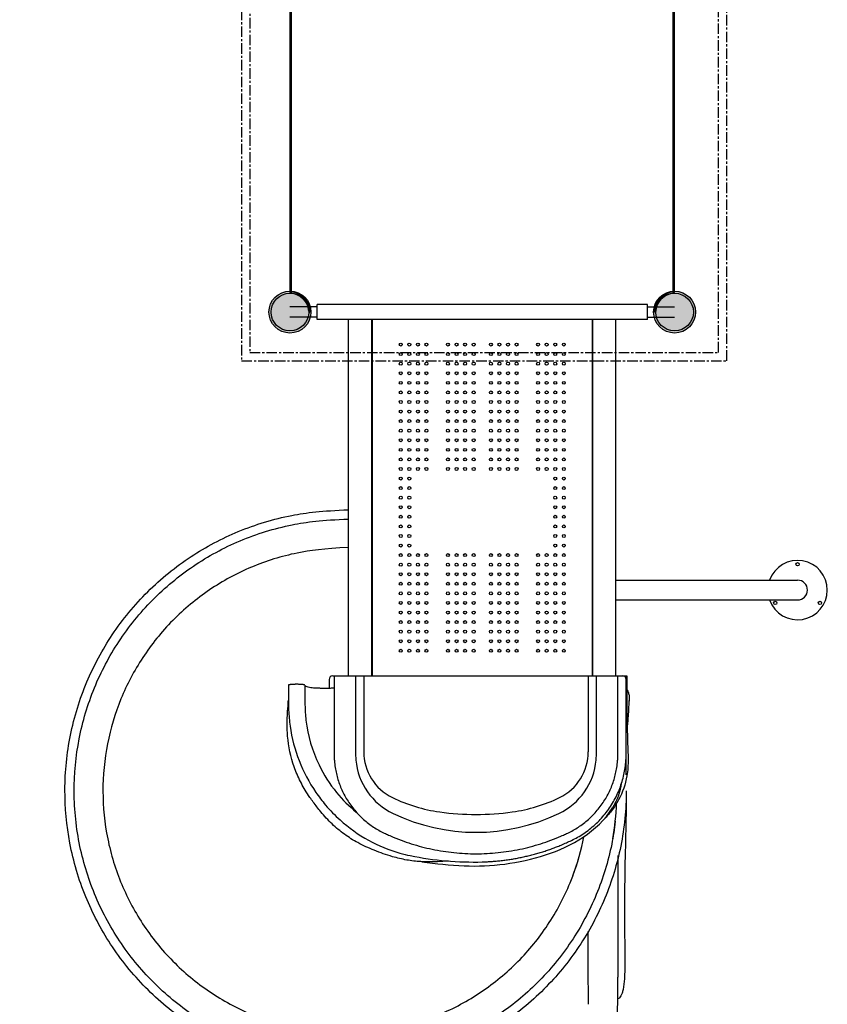
# Model space of a CAD drawing. Units: millimetres. Extents: x -915 to 20854, y -87 to 14412.
# Drawn here: x 10308 to 12754, y 3056 to 6039 of the extents above; entities that cross this region are included whole.
import ezdxf

# ---------------------------------------------------------------- set-up
doc = ezdxf.new("R2010")
doc.units = ezdxf.units.MM
doc.linetypes.add('CENTER', pattern=[50.8, 31.75, -6.35, 6.35, -6.35])
doc.layers.add('DEFAULT', color=7, linetype='Continuous')
doc.dimstyles.new('Qitele', dxfattribs={"dimscale": 85, "dimtxt": 4, "dimasz": 5, "dimexe": 4, "dimexo": 0, "dimgap": 3, "dimtad": 1, "dimdec": 0, "dimrnd": 10, "dimzin": 1, "dimtxsty": 'Standard', "dimblk": 'OBLIQUE', "dimcen": 5, "dimdle": 4, "dimclrd": 256, "dimclre": 256, "dimclrt": 256, "dimadec": 0, "dimazin": 0, "dimtfac": 1, "dimtdec": 0, "dimtmove": 0, "dimatfit": 3, "dimldrblk": 'OBLIQUE', "dimfxl": 6, "dimfxlon": 1, "dimlwd": 40, "dimlwe": 30, "dimarcsym": 0})

# ---------------------------------------------------------------- blocks, each defined once
blk = doc.blocks.new('_Oblique')
at = {"color": 0, "linetype": 'ByBlock', "lineweight": -2}
blk.add_line((-0.5, -0.5), (0.5, 0.5), dxfattribs=at)
blk = doc.blocks.new('*D11')
at = {"lineweight": 40, "transparency": 16777216}
blk.add_line((1930.6, 10528.8), (1930.6, 2412.7), dxfattribs=at)
at = {"lineweight": 30, "transparency": 16777216}
for p, q in [((2440.6, 10188.8), (1590.6, 10188.8)), ((2440.6, 2752.7), (1590.6, 2752.7))]:
    blk.add_line(p, q, dxfattribs=at)
at = {"layer": 'Defpoints', "color": 0, "transparency": 16777216}
for p in [(11661.7, 10188.8), (1930.6, 2752.7), (11695.1, 2752.7)]:
    blk.add_point(p, dxfattribs=at)
at = {"lineweight": 40, "transparency": 16777216, "xscale": 425, "yscale": 425, "zscale": 425}
for p, rotation in [((1930.6, 10188.8), 90), ((1930.6, 2752.7), 270)]:
    blk.add_blockref('_Oblique', p, dxfattribs=dict(at, rotation=rotation))
at = {"transparency": 16777216, "insert": (1498, 6470.8), "char_height": 340, "attachment_point": 5, "rotation": 90}
blk.add_mtext('7440', dxfattribs=at)
blk = doc.blocks.new('*D12')
at = {"lineweight": 40, "transparency": 16777216}
blk.add_line((1075.7, 12549.4), (1075.7, 397.8), dxfattribs=at)
at = {"lineweight": 30, "transparency": 16777216}
for p, q in [((1585.7, 12209.4), (735.7, 12209.4)), ((1585.7, 737.8), (735.7, 737.8))]:
    blk.add_line(p, q, dxfattribs=at)
at = {"layer": 'Defpoints', "color": 0, "transparency": 16777216}
for p in [(11657.6, 12209.4), (1075.7, 737.8), (10823.7, 737.8)]:
    blk.add_point(p, dxfattribs=at)
at = {"lineweight": 40, "transparency": 16777216, "xscale": 425, "yscale": 425, "zscale": 425}
for p, rotation in [((1075.7, 12209.4), 90), ((1075.7, 737.8), 270)]:
    blk.add_blockref('_Oblique', p, dxfattribs=dict(at, rotation=rotation))
at = {"transparency": 16777216, "insert": (643.1, 6473.6), "char_height": 340, "attachment_point": 5, "rotation": 90}
blk.add_mtext('11470', dxfattribs=at)

msp = doc.modelspace()

# ---------------------------------------------------------------- hatches: boundary and pattern name
h = msp.add_hatch(color=256)
edge = h.paths.add_edge_path()
edge.add_arc((11126.5, 5153.4), 63.5, 45, 405)
for points in [[(11183.5, 5153.4, 1), (11069.5, 5153.4, 1)], [(12348.5, 5153.4, 1), (12234.5, 5153.4, 1)]]:
    msp.add_hatch(color=256).paths.add_polyline_path(points)
h = msp.add_hatch(color=256)
edge = h.paths.add_edge_path()
edge.add_arc((12291.5, 5153.4), 63.5, 45, 405)

# ---------------------------------------------------------------- linework, layer by layer
at = {"color": 7, "linetype": 'Continuous'}
for p, q in [((11126.5, 6258.4), (11126.5, 5213.3)), ((11130.5, 6257.5), (11130.5, 5214.2)), ((12287.5, 5214.2), (12287.5, 6257.5)), ((12291.5, 5213.3), (12291.5, 6258.4))]:
    msp.add_line(p, q, dxfattribs=at)
for p, q in [((11209, 5169.4), (11126.5, 5169.4)), ((12209, 5175.9), (11209, 5175.9)), ((11209, 5130.9), (11209, 5175.9)), ((12209, 5130.9), (12209, 5175.9)), ((12209, 5169.4), (12291.5, 5169.4)), ((11209, 5137.4), (11126.5, 5137.4)), ((12209, 5137.4), (12291.5, 5137.4)), ((12209, 5130.9), (11209, 5130.9)), ((11304, 4050.9), (11304, 5130.9)), ((11374, 5130.9), (11374, 4050.9)), ((12044, 5130.9), (11374, 5130.9)), ((11374, 4050.9), (11374, 5130.9)), ((11376.5, 4050.9), (11376.5, 5130.9)), ((12041.5, 5130.9), (12041.5, 4050.9)), ((12044, 4050.9), (12044, 5130.9)), ((12044, 4050.9), (12044, 5130.9)), ((12114, 4050.9), (12114, 5130.9)), ((12114, 4340.9), (12664, 4340.9)), ((12114, 4280.9), (12664, 4280.9)), ((11245, 4039.9), (11245, 4013)), ((11256, 4050.9), (11284, 4050.9)), ((11284, 4050.9), (12134, 4050.9)), ((11374, 4050.9), (12044, 4050.9))]:
    msp.add_line(p, q)
at = {"color": 0, "linetype": 'CENTER'}
for points in [[(10979.5, 5006), (12449.5, 5006), (12449.5, 6476), (10979.5, 6476)], [(11004.5, 5031), (12424.5, 5031), (12424.5, 6451), (11004.5, 6451)]]:
    msp.add_lwpolyline(points, close=True, dxfattribs=at)
for points in [[(11260, 4050.9), (11350, 4050.9)], [(11260, 4050.9), (11350, 4050.9)], [(11260, 4050.9), (11350, 4050.9)], [(11260, 4050.9), (11350, 4050.9)], [(11260, 4050.9), (11350, 4050.9)], [(11325, 4050.9), (11325, 3820.9)], [(11325, 4050.9), (11325, 3820.9)], [(11325, 4050.9), (11325, 3820.9)], [(11325, 4050.9), (11325, 3820.9)], [(11325, 4050.9), (11325, 3820.9)], [(11350, 4050.9), (11350, 3820.9)], [(11350, 4050.9), (11350, 3820.9)], [(11350, 4050.9), (11350, 3820.9)], [(11350, 4050.9), (11350, 3820.9)], [(11350, 4050.9), (11350, 3820.9)], [(12030, 4050.9), (12030, 3820.9)], [(12030, 4050.9), (12120, 4050.9)], [(12030, 4050.9), (12120, 4050.9)], [(12030, 4050.9), (12030, 3820.9)], [(12030, 4050.9), (12030, 3820.9)], [(12030, 4050.9), (12120, 4050.9)], [(12030, 4050.9), (12030, 3820.9)], [(12030, 4050.9), (12120, 4050.9)], [(12030, 4050.9), (12120, 4050.9)], [(12030, 4050.9), (12030, 3820.9)], [(12055, 3820.9), (12055, 4050.9)], [(12055, 3820.9), (12055, 4050.9)], [(12055, 3820.9), (12055, 4050.9)], [(12055, 3820.9), (12055, 4050.9)], [(12055, 3820.9), (12055, 4050.9)], [(12120, 4050.9), (12146.9, 4050.8)]]:
    msp.add_lwpolyline(points)
for centre, radius in [((11126.5, 5153.4), 63.5), ((11126.5, 5153.4), 57), ((12291.5, 5153.4), 63.5), ((12291.5, 5153.4), 57), ((11462, 5054.9), 4.5), ((11488, 5054.9), 4.5), ((11514, 5054.9), 4.5), ((11540, 5054.9), 4.5), ((11605, 5054.9), 4.5), ((11631, 5054.9), 4.5), ((11657, 5054.9), 4.5), ((11683, 5054.9), 4.5), ((11735, 5054.9), 4.5), ((11761, 5054.9), 4.5), ((11787, 5054.9), 4.5), ((11813, 5054.9), 4.5), ((11878, 5054.9), 4.5), ((11904, 5054.9), 4.5), ((11930, 5054.9), 4.5), ((11956, 5054.9), 4.5), ((11462, 5025.9), 4.5), ((11488, 5025.9), 4.5), ((11514, 5025.9), 4.5), ((11540, 5025.9), 4.5), ((11605, 5025.9), 4.5), ((11631, 5025.9), 4.5), ((11657, 5025.9), 4.5), ((11683, 5025.9), 4.5), ((11735, 5025.9), 4.5), ((11761, 5025.9), 4.5), ((11787, 5025.9), 4.5), ((11813, 5025.9), 4.5), ((11878, 5025.9), 4.5), ((11904, 5025.9), 4.5), ((11930, 5025.9), 4.5), ((11956, 5025.9), 4.5), ((11462, 4996.9), 4.5), ((11488, 4996.9), 4.5), ((11514, 4996.9), 4.5), ((11540, 4996.9), 4.5), ((11605, 4996.9), 4.5), ((11631, 4996.9), 4.5), ((11657, 4996.9), 4.5), ((11683, 4996.9), 4.5), ((11735, 4996.9), 4.5), ((11761, 4996.9), 4.5), ((11787, 4996.9), 4.5), ((11813, 4996.9), 4.5), ((11878, 4996.9), 4.5), ((11904, 4996.9), 4.5), ((11930, 4996.9), 4.5), ((11956, 4996.9), 4.5), ((11462, 4967.9), 4.5), ((11488, 4967.9), 4.5), ((11514, 4967.9), 4.5), ((11540, 4967.9), 4.5), ((11605, 4967.9), 4.5), ((11631, 4967.9), 4.5), ((11657, 4967.9), 4.5), ((11683, 4967.9), 4.5), ((11735, 4967.9), 4.5), ((11761, 4967.9), 4.5), ((11787, 4967.9), 4.5), ((11813, 4967.9), 4.5), ((11878, 4967.9), 4.5), ((11904, 4967.9), 4.5), ((11930, 4967.9), 4.5), ((11956, 4967.9), 4.5), ((11462, 4938.9), 4.5), ((11488, 4938.9), 4.5), ((11514, 4938.9), 4.5), ((11540, 4938.9), 4.5), ((11605, 4938.9), 4.5), ((11631, 4938.9), 4.5), ((11657, 4938.9), 4.5), ((11683, 4938.9), 4.5), ((11735, 4938.9), 4.5), ((11761, 4938.9), 4.5), ((11787, 4938.9), 4.5), ((11813, 4938.9), 4.5), ((11878, 4938.9), 4.5), ((11904, 4938.9), 4.5), ((11930, 4938.9), 4.5), ((11956, 4938.9), 4.5), ((11462, 4909.9), 4.5), ((11488, 4909.9), 4.5), ((11514, 4909.9), 4.5), ((11540, 4909.9), 4.5), ((11605, 4909.9), 4.5), ((11631, 4909.9), 4.5), ((11657, 4909.9), 4.5), ((11683, 4909.9), 4.5), ((11735, 4909.9), 4.5), ((11761, 4909.9), 4.5), ((11787, 4909.9), 4.5), ((11813, 4909.9), 4.5), ((11878, 4909.9), 4.5), ((11904, 4909.9), 4.5), ((11930, 4909.9), 4.5), ((11956, 4909.9), 4.5), ((11462, 4880.9), 4.5), ((11488, 4880.9), 4.5), ((11514, 4880.9), 4.5), ((11540, 4880.9), 4.5), ((11605, 4880.9), 4.5), ((11631, 4880.9), 4.5), ((11657, 4880.9), 4.5), ((11683, 4880.9), 4.5), ((11735, 4880.9), 4.5), ((11761, 4880.9), 4.5), ((11787, 4880.9), 4.5), ((11813, 4880.9), 4.5), ((11878, 4880.9), 4.5), ((11904, 4880.9), 4.5), ((11930, 4880.9), 4.5), ((11956, 4880.9), 4.5), ((11462, 4851.9), 4.5), ((11488, 4851.9), 4.5), ((11514, 4851.9), 4.5), ((11540, 4851.9), 4.5), ((11605, 4851.9), 4.5), ((11631, 4851.9), 4.5), ((11657, 4851.9), 4.5), ((11683, 4851.9), 4.5), ((11735, 4851.9), 4.5), ((11761, 4851.9), 4.5), ((11787, 4851.9), 4.5), ((11813, 4851.9), 4.5), ((11878, 4851.9), 4.5), ((11904, 4851.9), 4.5), ((11930, 4851.9), 4.5), ((11956, 4851.9), 4.5), ((11462, 4822.9), 4.5), ((11462, 4822.9), 4.5), ((11488, 4822.9), 4.5), ((11488, 4822.9), 4.5), ((11514, 4822.9), 4.5), ((11514, 4822.9), 4.5), ((11540, 4822.9), 4.5), ((11540, 4822.9), 4.5), ((11605, 4822.9), 4.5), ((11605, 4822.9), 4.5), ((11631, 4822.9), 4.5), ((11631, 4822.9), 4.5), ((11657, 4822.9), 4.5), ((11657, 4822.9), 4.5), ((11683, 4822.9), 4.5), ((11683, 4822.9), 4.5), ((11735, 4822.9), 4.5), ((11735, 4822.9), 4.5), ((11761, 4822.9), 4.5), ((11761, 4822.9), 4.5), ((11787, 4822.9), 4.5), ((11787, 4822.9), 4.5), ((11813, 4822.9), 4.5), ((11813, 4822.9), 4.5), ((11878, 4822.9), 4.5), ((11878, 4822.9), 4.5), ((11904, 4822.9), 4.5), ((11904, 4822.9), 4.5), ((11930, 4822.9), 4.5), ((11930, 4822.9), 4.5), ((11956, 4822.9), 4.5), ((11956, 4822.9), 4.5), ((11462, 4793.9), 4.5), ((11488, 4793.9), 4.5), ((11514, 4793.9), 4.5), ((11540, 4793.9), 4.5), ((11605, 4793.9), 4.5), ((11631, 4793.9), 4.5), ((11657, 4793.9), 4.5), ((11683, 4793.9), 4.5), ((11735, 4793.9), 4.5), ((11761, 4793.9), 4.5), ((11787, 4793.9), 4.5), ((11813, 4793.9), 4.5), ((11878, 4793.9), 4.5), ((11904, 4793.9), 4.5), ((11930, 4793.9), 4.5), ((11956, 4793.9), 4.5), ((11462, 4764.9), 4.5), ((11488, 4764.9), 4.5), ((11514, 4764.9), 4.5), ((11540, 4764.9), 4.5), ((11605, 4764.9), 4.5), ((11631, 4764.9), 4.5), ((11657, 4764.9), 4.5), ((11683, 4764.9), 4.5), ((11735, 4764.9), 4.5), ((11761, 4764.9), 4.5), ((11787, 4764.9), 4.5), ((11813, 4764.9), 4.5), ((11878, 4764.9), 4.5), ((11904, 4764.9), 4.5), ((11930, 4764.9), 4.5), ((11956, 4764.9), 4.5), ((11462, 4735.9), 4.5), ((11488, 4735.9), 4.5), ((11514, 4735.9), 4.5), ((11540, 4735.9), 4.5), ((11605, 4735.9), 4.5), ((11631, 4735.9), 4.5), ((11657, 4735.9), 4.5), ((11683, 4735.9), 4.5), ((11735, 4735.9), 4.5), ((11761, 4735.9), 4.5), ((11787, 4735.9), 4.5), ((11813, 4735.9), 4.5), ((11878, 4735.9), 4.5), ((11904, 4735.9), 4.5), ((11930, 4735.9), 4.5), ((11956, 4735.9), 4.5), ((11462, 4706.9), 4.5), ((11488, 4706.9), 4.5), ((11514, 4706.9), 4.5), ((11540, 4706.9), 4.5), ((11605, 4706.9), 4.5), ((11631, 4706.9), 4.5), ((11657, 4706.9), 4.5), ((11683, 4706.9), 4.5), ((11735, 4706.9), 4.5), ((11761, 4706.9), 4.5), ((11787, 4706.9), 4.5), ((11813, 4706.9), 4.5), ((11878, 4706.9), 4.5), ((11904, 4706.9), 4.5), ((11930, 4706.9), 4.5), ((11956, 4706.9), 4.5), ((11462, 4677.9), 4.5), ((11488, 4677.9), 4.5), ((11514, 4677.9), 4.5), ((11540, 4677.9), 4.5), ((11605, 4677.9), 4.5), ((11631, 4677.9), 4.5), ((11657, 4677.9), 4.5), ((11683, 4677.9), 4.5), ((11735, 4677.9), 4.5), ((11761, 4677.9), 4.5), ((11787, 4677.9), 4.5), ((11813, 4677.9), 4.5), ((11878, 4677.9), 4.5), ((11904, 4677.9), 4.5), ((11930, 4677.9), 4.5), ((11956, 4677.9), 4.5), ((11462, 4648.9), 4.5), ((11488, 4648.9), 4.5), ((11930, 4648.9), 4.5), ((11956, 4648.9), 4.5), ((11462, 4619.9), 4.5), ((11462, 4590.9), 4.5), ((11462, 4590.9), 4.5), ((11488, 4619.9), 4.5), ((11488, 4590.9), 4.5), ((11488, 4590.9), 4.5), ((11930, 4619.9), 4.5), ((11930, 4590.9), 4.5), ((11930, 4590.9), 4.5), ((11956, 4619.9), 4.5), ((11956, 4590.9), 4.5), ((11956, 4590.9), 4.5), ((11462, 4561.9), 4.5), ((11488, 4561.9), 4.5), ((11930, 4561.9), 4.5), ((11956, 4561.9), 4.5), ((11462, 4532.9), 4.5), ((11488, 4532.9), 4.5), ((11930, 4532.9), 4.5), ((11956, 4532.9), 4.5), ((11462, 4503.9), 4.5), ((11488, 4503.9), 4.5), ((11930, 4503.9), 4.5), ((11956, 4503.9), 4.5), ((11462, 4474.9), 4.5), ((11488, 4474.9), 4.5), ((11930, 4474.9), 4.5), ((11956, 4474.9), 4.5), ((11462, 4445.9), 4.5), ((11488, 4445.9), 4.5), ((11930, 4445.9), 4.5), ((11956, 4445.9), 4.5), ((11462, 4416.9), 4.5), ((11488, 4416.9), 4.5), ((11514, 4416.9), 4.5), ((11540, 4416.9), 4.5), ((11605, 4416.9), 4.5), ((11631, 4416.9), 4.5), ((11657, 4416.9), 4.5), ((11683, 4416.9), 4.5), ((11735, 4416.9), 4.5), ((11761, 4416.9), 4.5), ((11787, 4416.9), 4.5), ((11813, 4416.9), 4.5), ((11878, 4416.9), 4.5), ((11904, 4416.9), 4.5), ((11930, 4416.9), 4.5), ((11956, 4416.9), 4.5), ((11462, 4387.9), 4.5), ((11488, 4387.9), 4.5), ((11514, 4387.9), 4.5), ((11540, 4387.9), 4.5), ((11605, 4387.9), 4.5), ((11631, 4387.9), 4.5), ((11657, 4387.9), 4.5), ((11683, 4387.9), 4.5), ((11735, 4387.9), 4.5), ((11761, 4387.9), 4.5), ((11787, 4387.9), 4.5), ((11813, 4387.9), 4.5), ((11878, 4387.9), 4.5), ((11904, 4387.9), 4.5), ((11930, 4387.9), 4.5), ((11956, 4387.9), 4.5), ((12664, 4389), 5), ((11462, 4358.9), 4.5), ((11488, 4358.9), 4.5), ((11514, 4358.9), 4.5), ((11540, 4358.9), 4.5), ((11605, 4358.9), 4.5), ((11631, 4358.9), 4.5), ((11657, 4358.9), 4.5), ((11683, 4358.9), 4.5), ((11735, 4358.9), 4.5), ((11761, 4358.9), 4.5), ((11787, 4358.9), 4.5), ((11813, 4358.9), 4.5), ((11878, 4358.9), 4.5), ((11904, 4358.9), 4.5), ((11930, 4358.9), 4.5), ((11956, 4358.9), 4.5), ((11462, 4329.9), 4.5), ((11488, 4329.9), 4.5), ((11514, 4329.9), 4.5), ((11540, 4329.9), 4.5), ((11605, 4329.9), 4.5), ((11631, 4329.9), 4.5), ((11657, 4329.9), 4.5), ((11683, 4329.9), 4.5), ((11735, 4329.9), 4.5), ((11761, 4329.9), 4.5), ((11787, 4329.9), 4.5), ((11813, 4329.9), 4.5), ((11878, 4329.9), 4.5), ((11904, 4329.9), 4.5), ((11930, 4329.9), 4.5), ((11956, 4329.9), 4.5), ((11462, 4300.9), 4.5), ((11488, 4300.9), 4.5), ((11514, 4300.9), 4.5), ((11540, 4300.9), 4.5), ((11605, 4300.9), 4.5), ((11631, 4300.9), 4.5), ((11657, 4300.9), 4.5), ((11683, 4300.9), 4.5), ((11735, 4300.9), 4.5), ((11761, 4300.9), 4.5), ((11787, 4300.9), 4.5), ((11813, 4300.9), 4.5), ((11878, 4300.9), 4.5), ((11904, 4300.9), 4.5), ((11930, 4300.9), 4.5), ((11956, 4300.9), 4.5), ((11462, 4271.9), 4.5), ((11488, 4271.9), 4.5), ((11514, 4271.9), 4.5), ((11540, 4271.9), 4.5), ((11605, 4271.9), 4.5), ((11631, 4271.9), 4.5), ((11657, 4271.9), 4.5), ((11683, 4271.9), 4.5), ((11735, 4271.9), 4.5), ((11761, 4271.9), 4.5), ((11787, 4271.9), 4.5), ((11813, 4271.9), 4.5), ((11878, 4271.9), 4.5), ((11904, 4271.9), 4.5), ((11930, 4271.9), 4.5), ((11956, 4271.9), 4.5), ((12596.3, 4271.8), 5), ((12731.7, 4271.8), 5), ((11462, 4242.9), 4.5), ((11488, 4242.9), 4.5), ((11514, 4242.9), 4.5), ((11540, 4242.9), 4.5), ((11605, 4242.9), 4.5), ((11631, 4242.9), 4.5), ((11657, 4242.9), 4.5), ((11683, 4242.9), 4.5), ((11735, 4242.9), 4.5), ((11761, 4242.9), 4.5), ((11787, 4242.9), 4.5), ((11813, 4242.9), 4.5), ((11878, 4242.9), 4.5), ((11904, 4242.9), 4.5), ((11930, 4242.9), 4.5), ((11956, 4242.9), 4.5), ((11462, 4213.9), 4.5), ((11488, 4213.9), 4.5), ((11514, 4213.9), 4.5), ((11540, 4213.9), 4.5), ((11605, 4213.9), 4.5), ((11631, 4213.9), 4.5), ((11657, 4213.9), 4.5), ((11683, 4213.9), 4.5), ((11735, 4213.9), 4.5), ((11761, 4213.9), 4.5), ((11787, 4213.9), 4.5), ((11813, 4213.9), 4.5), ((11878, 4213.9), 4.5), ((11904, 4213.9), 4.5), ((11930, 4213.9), 4.5), ((11956, 4213.9), 4.5), ((11462, 4184.9), 4.5), ((11488, 4184.9), 4.5), ((11514, 4184.9), 4.5), ((11540, 4184.9), 4.5), ((11605, 4184.9), 4.5), ((11631, 4184.9), 4.5), ((11657, 4184.9), 4.5), ((11683, 4184.9), 4.5), ((11735, 4184.9), 4.5), ((11761, 4184.9), 4.5), ((11787, 4184.9), 4.5), ((11813, 4184.9), 4.5), ((11878, 4184.9), 4.5), ((11904, 4184.9), 4.5), ((11930, 4184.9), 4.5), ((11956, 4184.9), 4.5), ((11462, 4155.9), 4.5), ((11488, 4155.9), 4.5), ((11514, 4155.9), 4.5), ((11540, 4155.9), 4.5), ((11605, 4155.9), 4.5), ((11631, 4155.9), 4.5), ((11657, 4155.9), 4.5), ((11683, 4155.9), 4.5), ((11735, 4155.9), 4.5), ((11761, 4155.9), 4.5), ((11787, 4155.9), 4.5), ((11813, 4155.9), 4.5), ((11878, 4155.9), 4.5), ((11904, 4155.9), 4.5), ((11930, 4155.9), 4.5), ((11956, 4155.9), 4.5), ((11462, 4126.9), 4.5), ((11488, 4126.9), 4.5), ((11514, 4126.9), 4.5), ((11540, 4126.9), 4.5), ((11605, 4126.9), 4.5), ((11631, 4126.9), 4.5), ((11657, 4126.9), 4.5), ((11683, 4126.9), 4.5), ((11735, 4126.9), 4.5), ((11761, 4126.9), 4.5), ((11787, 4126.9), 4.5), ((11813, 4126.9), 4.5), ((11878, 4126.9), 4.5), ((11904, 4126.9), 4.5), ((11930, 4126.9), 4.5), ((11956, 4126.9), 4.5)]:
    msp.add_circle(centre, radius)
at = {"color": 7, "linetype": 'Continuous'}
for centre, radius, start, end in [((11129.5, 5213.3), 3, 180, 267.134), ((11126.5, 5153.4), 57, 2.866, 87.134), ((11126.5, 5153.4), 61, 3.7593, 86.2407), ((12291.5, 5153.4), 61, 93.7593, 176.2407), ((12291.5, 5153.4), 57, 92.866, 177.134), ((12288.5, 5213.3), 3, 272.866, 0), ((11186.4, 5156.4), 3, 182.866, 270), ((12231.6, 5156.4), 3, 270, 357.134)]:
    msp.add_arc(centre, radius, start, end, dxfattribs=at)
for centre, radius, start, end in [((12664, 4310.9), 90, 199.4712, 160.5288), ((12664, 4310.9), 30, 270, 90), ((11256, 4039.9), 11, 90, 180), ((12134, 4039.9), 11, 0, 90), ((11598, 3820.9), 273, 180, 185.245), ((11598, 3820.9), 273, 180, 185.245), ((11598, 3820.9), 273, 180, 185.245), ((11598, 3820.9), 273, 180, 185.245), ((11598, 3820.9), 273, 180, 185.245), ((11504, 3820.9), 154, 180, 244.0735), ((11504, 3820.9), 154, 180, 244.0735), ((11504, 3820.9), 154, 180, 244.0735), ((11504, 3820.9), 154, 180, 244.0735), ((11504, 3820.9), 154, 180, 244.0735), ((11876, 3820.9), 154, 295.9265, 0), ((11876, 3820.9), 154, 295.9265, 0), ((11876, 3820.9), 154, 295.9265, 0), ((11876, 3820.9), 154, 295.9265, 0), ((11876, 3820.9), 154, 295.9265, 0), ((11782, 3820.9), 273, 354.755, 0), ((11782, 3820.9), 273, 354.755, 0), ((11782, 3820.9), 273, 354.755, 0), ((11782, 3820.9), 273, 354.755, 0), ((11782, 3820.9), 273, 354.755, 0), ((11525.3, 3814.2), 200, 185.245, 244.4602), ((11525.3, 3814.2), 200, 185.245, 244.4602), ((11525.3, 3814.2), 200, 185.245, 244.4602), ((11525.3, 3814.2), 200, 185.245, 244.4602), ((11525.3, 3814.2), 200, 185.245, 244.4602), ((11854.7, 3814.2), 200, 295.5398, 354.755), ((11854.7, 3814.2), 200, 295.5398, 354.755), ((11854.7, 3814.2), 200, 295.5398, 354.755), ((11854.7, 3814.2), 200, 295.5398, 354.755), ((11854.7, 3814.2), 200, 295.5398, 354.755), ((11647.4, 4115.8), 482, 244.0735, 261.9726), ((11647.4, 4115.8), 482, 244.0735, 261.9726), ((11647.4, 4115.8), 482, 244.0735, 261.9726), ((11647.4, 4115.8), 482, 244.0735, 261.9726), ((11647.4, 4115.8), 482, 244.0735, 261.9726), ((11732.6, 4115.8), 482, 278.0274, 295.9265), ((11732.6, 4115.8), 482, 278.0274, 295.9265), ((11732.6, 4115.8), 482, 278.0274, 295.9265), ((11732.6, 4115.8), 482, 278.0274, 295.9265), ((11732.6, 4115.8), 482, 278.0274, 295.9265), ((11276.9, 3703.7), 840, 349.936, 357.381), ((11690, 4158.9), 582, 244.4602, 295.5398), ((11690, 4158.9), 582, 244.4602, 295.5398), ((11690, 4158.9), 582, 244.4602, 295.5398), ((11690, 4158.9), 582, 244.4602, 295.5398), ((11690, 4158.9), 582, 244.4602, 295.5398), ((11690, 4417.9), 787, 261.9726, 270), ((11690, 4417.9), 787, 261.9726, 270), ((11690, 4417.9), 787, 261.9726, 270), ((11690, 4417.9), 787, 261.9726, 270), ((11690, 4417.9), 787, 261.9726, 270), ((11690, 4417.9), 787, 270, 278.0274), ((11690, 4417.9), 787, 270, 278.0274), ((11690, 4417.9), 787, 270, 278.0274), ((11690, 4417.9), 787, 270, 278.0274), ((11690, 4417.9), 787, 270, 278.0274), ((11297.6, 3702.8), 732.5, 339.3898, 349.047), ((11682.1, 4436.4), 949.6, 258.378, 271.634)]:
    msp.add_arc(centre, radius, start, end)
for points, start_tangent, end_tangent in [([(11126.5, 5213.3), (11128, 5213.6), (11130.5, 5214.2)], (0.970706, 0.240271), (0.970405, 0.241483)), ([(11130.5, 5214.2), (11130, 5212.5), (11129.3, 5210.3)], (-0.304618, -0.952475), (-0.284989, -0.958531)), ([(12287.5, 5214.2), (12289, 5213.9), (12291.5, 5213.3)], (0.971454, -0.237226), (0.969229, -0.246162)), ([(12288.6, 5210.3), (12288.2, 5211.7), (12287.5, 5214.2)], (-0.273819, 0.961781), (-0.30043, 0.953804)), ([(11183.4, 5156.2), (11184.8, 5156.6), (11187.4, 5157.4)], (0.961781, 0.273819), (0.953804, 0.30043)), ([(11187.4, 5157.4), (11187, 5155.8), (11186.4, 5153.4)], (-0.237226, -0.971454), (-0.246162, -0.969229)), ([(12230.6, 5157.4), (12232.4, 5156.8), (12234.6, 5156.2)], (0.952475, -0.304618), (0.958531, -0.284989)), ([(12231.6, 5153.4), (12231.2, 5154.9), (12230.6, 5157.4)], (-0.240271, 0.970706), (-0.241483, 0.970405))]:
    msp.add_spline(points, degree=3, dxfattribs=dict(at, start_tangent=start_tangent, end_tangent=end_tangent))
for points, knots in [([(12145, 3702.9), (12145, 3674.9), (12142, 3618.7), (12125.9, 3508.2), (12084.9, 3374.8), (12006.1, 3227.1), (11899, 3097), (11768.5, 2990.3), (11620.2, 2911.7), (11459.3, 2863.3), (11293.7, 2847.4), (11126.7, 2864.2), (10966.1, 2912.9), (10816.2, 2993.7), (10685.2, 3102.6), (10580, 3233.3), (10502.1, 3381.9), (10455.1, 3540.7), (10439.7, 3706.9), (10456.5, 3873.1), (10505.6, 4032.5), (10585.2, 4180.2), (10691.9, 4309.8), (10822.1, 4415.7), (10970.3, 4494.3), (11120.9, 4539.6), (11223.1, 4551), (11304, 4554.2)], [534.067859, 534.067859, 534.067859, 534.067859, 542.461753, 550.931882, 567.504899, 584.145534, 600.907934, 617.793528, 634.494757, 651.011779, 667.958623, 684.16865, 701.1155, 718.062337, 735.009217, 751.95614, 768.166226, 785.113123, 801.38457, 818.02439, 834.97123, 851.181259, 868.128119, 885.074964, 901.284992, 918.231867, 932.018478, 932.018478, 932.018478, 932.018478]), ([(12111.7, 3610.3), (12109.1, 3587.1), (12097.4, 3511.3), (12058.9, 3385.8), (11982.7, 3242.8), (11880, 3118), (11754.8, 3015.1), (11613.3, 2939.3), (11458.9, 2892.1), (11299.5, 2875.6), (11138.7, 2890.5), (10983.8, 2936.3), (10840.9, 3011.4), (10715.2, 3112.8), (10611.5, 3236.7), (10533.8, 3378.8), (10484.8, 3534.9), (10467.5, 3697.9), (10482.9, 3861), (10529.2, 4015.6), (10604.5, 4158.4), (10706.1, 4284), (10831, 4387.7), (10974.4, 4465.6), (11122.8, 4511.4), (11223.2, 4523), (11304, 4525.9)], [525.74811, 525.74811, 525.74811, 525.74811, 532.760107, 548.742962, 564.923269, 581.16662, 596.963964, 613.334699, 629.068453, 645.18442, 661.172933, 677.288855, 693.404853, 709.393384, 725.509319, 741.625303, 757.74128, 774.36678, 790.546396, 806.662421, 822.523554, 838.766874, 854.882856, 870.998865, 887.496974, 901.231237, 901.231237, 901.231237, 901.231237]), ([(11304, 4440.4), (11228.5, 4436), (11139.9, 4425.4), (11008.1, 4384.8), (10880.1, 4315.3), (10768.1, 4222.1), (10677.2, 4109.6), (10610.4, 3982.6), (10569.1, 3845.1), (10555.2, 3701.1), (10569.9, 3556.2), (10612.6, 3417.3), (10681.7, 3289.1), (10774.7, 3176.9), (10888.2, 3085), (11017.2, 3017.2), (11155.1, 2976.6), (11298, 2963.3), (11440.9, 2977.6), (11580, 3020.2), (11708.2, 3089.3), (11819.8, 3181.6), (11911.4, 3293.8), (11970.3, 3405), (11995.6, 3478.6), (12003.5, 3507)], [118.053114, 118.053114, 118.053114, 118.053114, 130.220431, 144.718313, 159.216222, 173.714172, 188.212095, 202.394791, 216.577495, 231.075385, 245.573324, 260.071256, 274.443072, 289.067008, 303.564929, 318.062863, 332.560796, 346.491395, 360.926243, 375.424129, 389.922069, 404.419985, 418.665561, 433.163942, 441.98515, 441.98515, 441.98515, 441.98515]), ([(12146.9, 4050.9), (12146.8, 4004.6), (12147, 3945.3), (12148.1, 3879.8), (12149.1, 3848.5), (12150.2, 3823.3), (12151, 3787.9), (12148.4, 3738.5), (12129.5, 3685.6), (12101.1, 3641.4), (12083.2, 3621.4), (12073.5, 3611.9)], [0, 0, 0, 0, 13.864293, 17.793085, 19.654948, 23.282623, 25.340675, 30.285396, 38.029946, 41.952994, 46.036229, 46.036229, 46.036229, 46.036229]), ([(12146.9, 4050.9), (12146.8, 4004.6), (12147, 3945.3), (12148.1, 3879.8), (12149.1, 3848.5), (12150.2, 3823.3), (12151, 3787.9), (12148.4, 3738.5), (12129.5, 3685.6), (12101.1, 3641.4), (12083.2, 3621.4), (12073.5, 3611.9)], [0, 0, 0, 0, 13.864293, 17.793085, 19.654948, 23.282623, 25.340675, 30.285396, 38.029946, 41.952994, 46.036229, 46.036229, 46.036229, 46.036229]), ([(12146.9, 4050.9), (12146.8, 4004.6), (12147, 3945.3), (12148.1, 3879.8), (12149.1, 3848.5), (12150.2, 3823.3), (12151, 3787.9), (12148.4, 3738.5), (12129.5, 3685.6), (12101.1, 3641.4), (12083.2, 3621.4), (12073.5, 3611.9)], [0, 0, 0, 0, 13.864293, 17.793085, 19.654948, 23.282623, 25.340675, 30.285396, 38.029946, 41.952994, 46.036229, 46.036229, 46.036229, 46.036229]), ([(12146.9, 4050.9), (12146.8, 4004.6), (12147, 3945.3), (12148.1, 3879.8), (12149.1, 3848.5), (12150.2, 3823.3), (12151, 3787.9), (12148.4, 3738.5), (12129.5, 3685.6), (12101.1, 3641.4), (12083.2, 3621.4), (12073.5, 3611.9)], [0, 0, 0, 0, 13.864293, 17.793085, 19.654948, 23.282623, 25.340675, 30.285396, 38.029946, 41.952994, 46.036229, 46.036229, 46.036229, 46.036229]), ([(12146.9, 4050.9), (12146.8, 4004.6), (12147, 3945.3), (12148.1, 3879.8), (12149.1, 3848.5), (12150.2, 3823.3), (12151, 3787.9), (12148.4, 3738.5), (12129.5, 3685.6), (12101.1, 3641.4), (12083.2, 3621.4), (12073.5, 3611.9)], [0, 0, 0, 0, 13.864293, 17.793085, 19.654948, 23.282623, 25.340675, 30.285396, 38.029946, 41.952994, 46.036229, 46.036229, 46.036229, 46.036229]), ([(11121.6, 4022.7), (11121.7, 4005.6), (11121.7, 3980.4), (11122.5, 3938.9), (11127.8, 3878.6), (11150.6, 3792.4), (11192, 3713.6), (11236.6, 3655.1), (11287.2, 3602.9), (11361.7, 3549.9), (11436.5, 3518.9), (11480.3, 3508.4), (11490.8, 3506.2)], [-176.247222, -176.247222, -176.247222, -176.247222, -171.110519, -168.696632, -163.786745, -152.99738, -142.099954, -137.257, -130.956921, -120.337499, -110.012054, -106.824295, -106.824295, -106.824295, -106.824295]), ([(11171.6, 4022.6), (11171.7, 4010.9), (11171.8, 3991.1), (11171.9, 3955.7), (11175.9, 3884.8), (11203.4, 3791.4), (11262, 3699.2), (11305.6, 3655.7), (11327.4, 3638)], [0.049595, 0.049595, 0.049595, 0.049595, 3.575578, 5.973676, 10.669007, 24.840726, 34.78697, 43.220264, 43.220264, 43.220264, 43.220264]), ([(11260, 4014.4), (11259.3, 4014.1), (11257.4, 4013.7), (11251.5, 4013.1), (11241.5, 4012.9), (11229, 4013), (11214.3, 4013.2), (11198.7, 4013.9), (11184.8, 4015.4), (11175.8, 4018.2), (11172.6, 4020.3), (11171.6, 4021.3)], [0, 0, 0, 0, 0.218701, 0.599391, 1.779593, 3.201632, 4.357286, 6.192971, 7.881965, 8.555068, 8.998368, 8.998368, 8.998368, 8.998368]), ([(11260, 4014.4), (11259.3, 4014.1), (11257.4, 4013.7), (11251.5, 4013.1), (11241.5, 4012.9), (11229, 4013), (11214.3, 4013.2), (11198.7, 4013.9), (11184.8, 4015.4), (11175.8, 4018.2), (11172.6, 4020.3), (11171.6, 4021.3)], [0, 0, 0, 0, 0.218701, 0.599391, 1.779593, 3.201632, 4.357286, 6.192971, 7.881965, 8.555068, 8.998368, 8.998368, 8.998368, 8.998368]), ([(11260, 4014.4), (11259.3, 4014.1), (11257.4, 4013.7), (11251.5, 4013.1), (11241.5, 4012.9), (11229, 4013), (11214.3, 4013.2), (11198.7, 4013.9), (11184.8, 4015.4), (11175.8, 4018.2), (11172.6, 4020.3), (11171.6, 4021.3)], [0, 0, 0, 0, 0.218701, 0.599391, 1.779593, 3.201632, 4.357286, 6.192971, 7.881965, 8.555068, 8.998368, 8.998368, 8.998368, 8.998368]), ([(11260, 4014.4), (11259.3, 4014.1), (11257.4, 4013.7), (11251.5, 4013.1), (11241.5, 4012.9), (11229, 4013), (11214.3, 4013.2), (11198.7, 4013.9), (11184.8, 4015.4), (11175.8, 4018.2), (11172.6, 4020.3), (11171.6, 4021.3)], [0, 0, 0, 0, 0.218701, 0.599391, 1.779593, 3.201632, 4.357286, 6.192971, 7.881965, 8.555068, 8.998368, 8.998368, 8.998368, 8.998368]), ([(11260, 4014.4), (11259.3, 4014.1), (11257.4, 4013.7), (11251.5, 4013.1), (11241.5, 4012.9), (11229, 4013), (11214.3, 4013.2), (11198.7, 4013.9), (11184.8, 4015.4), (11175.8, 4018.2), (11172.6, 4020.3), (11171.6, 4021.3)], [0, 0, 0, 0, 0.218701, 0.599391, 1.779593, 3.201632, 4.357286, 6.192971, 7.881965, 8.555068, 8.998368, 8.998368, 8.998368, 8.998368]), ([(12146.8, 4010.6), (12147.8, 4008.7), (12149.6, 4005.1), (12152.1, 3998.4), (12154.2, 3991), (12154.5, 3980.5), (12153.4, 3973.3), (12152.9, 3968.5)], [0, 0, 0, 0, 0.638268, 1.20916, 2.160205, 2.911008, 4.347941, 4.347941, 4.347941, 4.347941]), ([(12146.8, 4010.6), (12147.8, 4008.7), (12149.6, 4005.1), (12152.1, 3998.4), (12154.2, 3991), (12154.5, 3980.5), (12153.4, 3973.3), (12152.9, 3968.5)], [0, 0, 0, 0, 0.638268, 1.20916, 2.160205, 2.911008, 4.347941, 4.347941, 4.347941, 4.347941]), ([(12146.8, 4010.6), (12147.8, 4008.7), (12149.6, 4005.1), (12152.1, 3998.4), (12154.2, 3991), (12154.5, 3980.5), (12153.4, 3973.3), (12152.9, 3968.5)], [0, 0, 0, 0, 0.638268, 1.20916, 2.160205, 2.911008, 4.347941, 4.347941, 4.347941, 4.347941]), ([(12146.8, 4010.6), (12147.8, 4008.7), (12149.6, 4005.1), (12152.1, 3998.4), (12154.2, 3991), (12154.5, 3980.5), (12153.4, 3973.3), (12152.9, 3968.5)], [0, 0, 0, 0, 0.638268, 1.20916, 2.160205, 2.911008, 4.347941, 4.347941, 4.347941, 4.347941]), ([(12146.8, 4010.6), (12147.8, 4008.7), (12149.6, 4005.1), (12152.1, 3998.4), (12154.2, 3991), (12154.5, 3980.5), (12153.4, 3973.3), (12152.9, 3968.5)], [0, 0, 0, 0, 0.638268, 1.20916, 2.160205, 2.911008, 4.347941, 4.347941, 4.347941, 4.347941]), ([(11606.8, 3489.7), (11595.6, 3488.9), (11567.7, 3487.2), (11525.2, 3487.1), (11479.6, 3492.1), (11432.2, 3503.5), (11382.7, 3521.3), (11333.5, 3543.3), (11290.7, 3570.2), (11253.2, 3601.8), (11222.1, 3635.2), (11200.9, 3663.3), (11188.7, 3679.9), (11174.9, 3700.3), (11157.5, 3730.3), (11132, 3789.3), (11119.1, 3851.6), (11117.5, 3906), (11119, 3939.3), (11120.7, 3960.5), (11121.6, 3974.5), (11121.8, 3977.7)], [2.616515, 2.616515, 2.616515, 2.616515, 5.993515, 11.011723, 15.325129, 19.739884, 25.608453, 31.10911, 35.861246, 40.734052, 45.806663, 49.510588, 51.28581, 52.008921, 56.885893, 61.678739, 71.242209, 75.825165, 77.983373, 81.249895, 82.197789, 82.197789, 82.197789, 82.197789]), ([(11606.8, 3489.7), (11595.6, 3488.9), (11567.7, 3487.2), (11525.2, 3487.1), (11479.6, 3492.1), (11432.2, 3503.5), (11382.7, 3521.3), (11333.5, 3543.3), (11290.7, 3570.2), (11253.2, 3601.8), (11222.1, 3635.2), (11200.9, 3663.3), (11188.7, 3679.9), (11174.9, 3700.3), (11157.5, 3730.3), (11132, 3789.3), (11119.1, 3851.6), (11117.5, 3906), (11119, 3939.3), (11120.7, 3960.5), (11121.6, 3974.5), (11121.8, 3977.7)], [2.616515, 2.616515, 2.616515, 2.616515, 5.993515, 11.011723, 15.325129, 19.739884, 25.608453, 31.10911, 35.861246, 40.734052, 45.806663, 49.510588, 51.28581, 52.008921, 56.885893, 61.678739, 71.242209, 75.825165, 77.983373, 81.249895, 82.197789, 82.197789, 82.197789, 82.197789]), ([(11606.8, 3489.7), (11595.6, 3488.9), (11567.7, 3487.2), (11525.2, 3487.1), (11479.6, 3492.1), (11432.2, 3503.5), (11382.7, 3521.3), (11333.5, 3543.3), (11290.7, 3570.2), (11253.2, 3601.8), (11222.1, 3635.2), (11200.9, 3663.3), (11188.7, 3679.9), (11174.9, 3700.3), (11157.5, 3730.3), (11132, 3789.3), (11119.1, 3851.6), (11117.5, 3906), (11119, 3939.3), (11120.7, 3960.5), (11121.6, 3974.5), (11121.8, 3977.7)], [2.616515, 2.616515, 2.616515, 2.616515, 5.993515, 11.011723, 15.325129, 19.739884, 25.608453, 31.10911, 35.861246, 40.734052, 45.806663, 49.510588, 51.28581, 52.008921, 56.885893, 61.678739, 71.242209, 75.825165, 77.983373, 81.249895, 82.197789, 82.197789, 82.197789, 82.197789]), ([(11606.8, 3489.7), (11595.6, 3488.9), (11567.7, 3487.2), (11525.2, 3487.1), (11479.6, 3492.1), (11432.2, 3503.5), (11382.7, 3521.3), (11333.5, 3543.3), (11290.7, 3570.2), (11253.2, 3601.8), (11222.1, 3635.2), (11200.9, 3663.3), (11188.7, 3679.9), (11174.9, 3700.3), (11157.5, 3730.3), (11132, 3789.3), (11119.1, 3851.6), (11117.5, 3906), (11119, 3939.3), (11120.7, 3960.5), (11121.6, 3974.5), (11121.8, 3977.7)], [2.616515, 2.616515, 2.616515, 2.616515, 5.993515, 11.011723, 15.325129, 19.739884, 25.608453, 31.10911, 35.861246, 40.734052, 45.806663, 49.510588, 51.28581, 52.008921, 56.885893, 61.678739, 71.242209, 75.825165, 77.983373, 81.249895, 82.197789, 82.197789, 82.197789, 82.197789]), ([(11606.8, 3489.7), (11595.6, 3488.9), (11567.7, 3487.2), (11525.2, 3487.1), (11479.6, 3492.1), (11432.2, 3503.5), (11382.7, 3521.3), (11333.5, 3543.3), (11290.7, 3570.2), (11253.2, 3601.8), (11222.1, 3635.2), (11200.9, 3663.3), (11188.7, 3679.9), (11174.9, 3700.3), (11157.5, 3730.3), (11132, 3789.3), (11119.1, 3851.6), (11117.5, 3906), (11119, 3939.3), (11120.7, 3960.5), (11121.6, 3974.5), (11121.8, 3977.7)], [2.616515, 2.616515, 2.616515, 2.616515, 5.993515, 11.011723, 15.325129, 19.739884, 25.608453, 31.10911, 35.861246, 40.734052, 45.806663, 49.510588, 51.28581, 52.008921, 56.885893, 61.678739, 71.242209, 75.825165, 77.983373, 81.249895, 82.197789, 82.197789, 82.197789, 82.197789]), ([(12153.7, 3980.3), (12153.5, 3978.6), (12152.9, 3969.1), (12151.8, 3949.7), (12150.6, 3924.8), (12147.8, 3897.4)], [0, 0, 0, 0, 0.491796, 2.867721, 5.830662, 5.830662, 5.830662, 5.830662]), ([(12153.7, 3980.3), (12153.5, 3978.6), (12152.9, 3969.1), (12151.8, 3949.7), (12150.6, 3924.8), (12147.8, 3897.4)], [0, 0, 0, 0, 0.491796, 2.867721, 5.830662, 5.830662, 5.830662, 5.830662]), ([(12153.7, 3980.3), (12153.5, 3978.6), (12152.9, 3969.1), (12151.8, 3949.7), (12150.6, 3924.8), (12147.8, 3897.4)], [0, 0, 0, 0, 0.491796, 2.867721, 5.830662, 5.830662, 5.830662, 5.830662]), ([(12153.7, 3980.3), (12153.5, 3978.6), (12152.9, 3969.1), (12151.8, 3949.7), (12150.6, 3924.8), (12147.8, 3897.4)], [0, 0, 0, 0, 0.491796, 2.867721, 5.830662, 5.830662, 5.830662, 5.830662]), ([(12153.7, 3980.3), (12153.5, 3978.6), (12152.9, 3969.1), (12151.8, 3949.7), (12150.6, 3924.8), (12147.8, 3897.4)], [0, 0, 0, 0, 0.491796, 2.867721, 5.830662, 5.830662, 5.830662, 5.830662]), ([(12145, 3674.8), (12144.7, 3650.1), (12143.7, 3581.6), (12141.1, 3490.7), (12139.9, 3394.7), (12139.6, 3297.8), (12140.6, 3223.2), (12140.8, 3178.5)], [0, 0, 0, 0, 7.433313, 20.553032, 27.27495, 36.231381, 49.634775, 49.634775, 49.634775, 49.634775]), ([(12140.8, 3178.5), (12140.7, 3169.9), (12140.6, 3154.7), (12139.4, 3128.6), (12137.2, 3107.4), (12133.1, 3090.1), (12129.5, 3081.4), (12125.3, 3075.2), (12121.5, 3072.7), (12119.7, 3072.3)], [0, 0, 0, 0, 2.594169, 4.55644, 7.840204, 8.967819, 9.893092, 10.64224, 11.204041, 11.204041, 11.204041, 11.204041]), ([(12030.6, 3055.7), (12030.7, 3060), (12030.7, 3071.8), (12030.4, 3091.5), (12030.3, 3108.3), (12030.2, 3116.7)], [148.679108, 148.679108, 148.679108, 148.679108, 150.59328, 153.849096, 156.77421, 156.77421, 156.77421, 156.77421])]:
    msp.add_open_spline(points, degree=3, knots=knots)
for points, degree in [([(11260, 4050.9), (11260, 3935.9), (11260, 3820.9)], 2), ([(11260, 4050.9), (11260, 3935.9), (11260, 3820.9)], 2), ([(11260, 4050.9), (11260, 3935.9), (11260, 3820.9)], 2), ([(11260, 4050.9), (11260, 3935.9), (11260, 3820.9)], 2), ([(11260, 4050.9), (11260, 3935.9), (11260, 3820.9)], 2), ([(12120, 3820.9), (12120, 3935.9), (12120, 4050.9)], 2), ([(12120, 3820.9), (12120, 3935.9), (12120, 4050.9)], 2), ([(12120, 3820.9), (12120, 3935.9), (12120, 4050.9)], 2), ([(12120, 3820.9), (12120, 3935.9), (12120, 4050.9)], 2), ([(12120, 3820.9), (12120, 3935.9), (12120, 4050.9)], 2), ([(12145, 3820.9), (12145, 3935.9), (12145, 4050.9)], 2), ([(12145, 3750.9), (12145, 3895.4), (12145, 4039.9)], 2), ([(12103.2, 3650.6), (12126, 3686.7), (12130.6, 3724.9)], 2), ([(11526.4, 3487.9), (11568, 3482), (11655.9, 3472), (11776.1, 3477.1), (11902.4, 3504.3), (12018.7, 3556.2), (12080.7, 3615), (12103.2, 3650.6)], 3), ([(12120.2, 3491.5), (12120.2, 3498.8), (12120.2, 3506.1)], 2), ([(12120.2, 3477), (12120.2, 3484.2), (12120.2, 3491.5)], 2), ([(12120.2, 3475.1), (12120.2, 3476), (12120.2, 3477)], 2), ([(12120.2, 3462.4), (12120.2, 3468.7), (12120.2, 3475.1)], 2), ([(12120.2, 3458.7), (12120.2, 3460.5), (12120.2, 3462.4)], 2), ([(12120.2, 3447.7), (12120.2, 3453.2), (12120.2, 3458.7)], 2), ([(12120.2, 3448.3), (12120.2, 3451.1), (12120.2, 3453.8)], 2), ([(12120.2, 3344.6), (12120.2, 3442.8), (12120.2, 3448.3)], 2), ([(12120.2, 3442.2), (12120.2, 3445), (12120.2, 3447.7)], 2), ([(12120.2, 3433.1), (12120.2, 3437.6), (12120.2, 3442.2)], 2), ([(12120.2, 3425.7), (12120.2, 3429.4), (12120.2, 3433.1)], 2), ([(12120.2, 3418.4), (12120.2, 3422), (12120.2, 3425.7)], 2), ([(12120.2, 3409.2), (12120.2, 3413.8), (12120.2, 3418.4)], 2), ([(12120.2, 3340.9), (12120.2, 3342.8), (12120.2, 3344.6)], 2), ([(12120.2, 3328), (12120.2, 3334.5), (12120.2, 3340.9)], 2), ([(12120.2, 3296.5), (12120.2, 3312.3), (12120.2, 3328)], 2), ([(12120.2, 3278), (12120.2, 3287.3), (12120.2, 3296.5)], 2), ([(12030.2, 3177.7), (12030.2, 3227.1), (12030.2, 3276.4)], 2), ([(12120.2, 3177.7), (12120.2, 3227.9), (12120.2, 3278)], 2), ([(12119.9, 3116.5), (12120, 3128.7), (12120.1, 3141), (12120.2, 3153.2), (12120.2, 3165.5), (12120.2, 3177.7)], 5)]:
    msp.add_open_spline(points, degree=degree)
for points, weights, degree, knots in [([(11171.6, 4022.6), (11171.9, 4023.8), (11164, 4025), (11152.2, 4025.3), (11138.7, 4025.6), (11125.3, 4024.7), (11122.2, 4023.3), (11121.9, 4023.2), (11121.7, 4023), (11121.6, 4022.7)], [1, 1, 1, 1, 1, 1, 1, 0.929056073992, 0.929056073992, 1], 3, [0.492623, 0.492623, 0.492623, 0.492623, 3.940986, 3.940986, 3.940986, 7.874413, 7.874413, 7.874413, 7.964024, 7.964024, 7.964024, 7.964024]), ([(11171.6, 4022.6), (11171.9, 4023.8), (11164, 4025), (11152.2, 4025.3), (11138.7, 4025.6), (11125.3, 4024.7), (11122.2, 4023.3), (11121.9, 4023.2), (11121.7, 4023), (11121.6, 4022.7)], [1, 1, 1, 1, 1, 1, 1, 0.929056073992, 0.929056073992, 1], 3, [0.492623, 0.492623, 0.492623, 0.492623, 3.940986, 3.940986, 3.940986, 7.874413, 7.874413, 7.874413, 7.964024, 7.964024, 7.964024, 7.964024]), ([(11171.6, 4022.6), (11171.9, 4023.8), (11164, 4025), (11152.2, 4025.3), (11138.7, 4025.6), (11125.3, 4024.7), (11122.2, 4023.3), (11121.9, 4023.2), (11121.7, 4023), (11121.6, 4022.7)], [1, 1, 1, 1, 1, 1, 1, 0.929056073992, 0.929056073992, 1], 3, [0.492623, 0.492623, 0.492623, 0.492623, 3.940986, 3.940986, 3.940986, 7.874413, 7.874413, 7.874413, 7.964024, 7.964024, 7.964024, 7.964024]), ([(11171.6, 4022.6), (11171.9, 4023.8), (11164, 4025), (11152.2, 4025.3), (11138.7, 4025.6), (11125.3, 4024.7), (11122.2, 4023.3), (11121.9, 4023.2), (11121.7, 4023), (11121.6, 4022.7)], [1, 1, 1, 1, 1, 1, 1, 0.929056073992, 0.929056073992, 1], 3, [0.492623, 0.492623, 0.492623, 0.492623, 3.940986, 3.940986, 3.940986, 7.874413, 7.874413, 7.874413, 7.964024, 7.964024, 7.964024, 7.964024]), ([(11171.6, 4022.6), (11171.9, 4023.8), (11164, 4025), (11152.2, 4025.3), (11138.7, 4025.6), (11125.3, 4024.7), (11122.2, 4023.3), (11121.9, 4023.2), (11121.7, 4023), (11121.6, 4022.7)], [1, 1, 1, 1, 1, 1, 1, 0.929056073992, 0.929056073992, 1], 3, [0.492623, 0.492623, 0.492623, 0.492623, 3.940986, 3.940986, 3.940986, 7.874413, 7.874413, 7.874413, 7.964024, 7.964024, 7.964024, 7.964024]), ([(11260, 3820.9), (11260, 3805.4), (11261.4, 3790), (11275.2, 3640), (11411, 3575.1), (11690, 3441.8), (11968.9, 3575.1), (12104.8, 3640), (12118.6, 3790), (12120, 3805.4), (12120, 3820.9)], [1, 0.998952678424, 1, 0.869429423439, 1, 0.902286035693, 1, 0.869429423439, 1, 0.998952678424, 1], 2, [23, 23, 23, 25.499111, 25.499111, 46.169114, 46.169114, 98.054827, 98.054827, 118.72483, 118.72483, 121.223941, 121.223941, 121.223941]), ([(11260, 3820.9), (11260, 3805.4), (11261.4, 3790), (11275.2, 3640), (11411, 3575.1), (11690, 3441.8), (11968.9, 3575.1), (12104.8, 3640), (12118.6, 3790), (12120, 3805.4), (12120, 3820.9)], [1, 0.998952678424, 1, 0.869429423439, 1, 0.902286035693, 1, 0.869429423439, 1, 0.998952678424, 1], 2, [23, 23, 23, 25.499111, 25.499111, 46.169114, 46.169114, 98.054827, 98.054827, 118.72483, 118.72483, 121.223941, 121.223941, 121.223941]), ([(11260, 3820.9), (11260, 3805.4), (11261.4, 3790), (11275.2, 3640), (11411, 3575.1), (11690, 3441.8), (11968.9, 3575.1), (12104.8, 3640), (12118.6, 3790), (12120, 3805.4), (12120, 3820.9)], [1, 0.998952678424, 1, 0.869429423439, 1, 0.902286035693, 1, 0.869429423439, 1, 0.998952678424, 1], 2, [23, 23, 23, 25.499111, 25.499111, 46.169114, 46.169114, 98.054827, 98.054827, 118.72483, 118.72483, 121.223941, 121.223941, 121.223941]), ([(11260, 3820.9), (11260, 3805.4), (11261.4, 3790), (11275.2, 3640), (11411, 3575.1), (11690, 3441.8), (11968.9, 3575.1), (12104.8, 3640), (12118.6, 3790), (12120, 3805.4), (12120, 3820.9)], [1, 0.998952678424, 1, 0.869429423439, 1, 0.902286035693, 1, 0.869429423439, 1, 0.998952678424, 1], 2, [23, 23, 23, 25.499111, 25.499111, 46.169114, 46.169114, 98.054827, 98.054827, 118.72483, 118.72483, 121.223941, 121.223941, 121.223941]), ([(11260, 3820.9), (11260, 3805.4), (11261.4, 3790), (11275.2, 3640), (11411, 3575.1), (11690, 3441.8), (11968.9, 3575.1), (12104.8, 3640), (12118.6, 3790), (12120, 3805.4), (12120, 3820.9)], [1, 0.998952678424, 1, 0.869429423439, 1, 0.902286035693, 1, 0.869429423439, 1, 0.998952678424, 1], 2, [23, 23, 23, 25.499111, 25.499111, 46.169114, 46.169114, 98.054827, 98.054827, 118.72483, 118.72483, 121.223941, 121.223941, 121.223941]), ([(11709.1, 3487.1), (11851.3, 3491.2), (11979.7, 3552.5), (12128.4, 3623.6), (12143.5, 3787.7), (12145, 3804.2), (12145, 3820.9)], [0.951336307451, 0.954216053277, 1, 0.869429423439, 1, 0.998952678424, 1], 2, [73.74374, 73.74374, 73.74374, 98.054827, 98.054827, 118.72483, 118.72483, 121.223941, 121.223941, 121.223941])]:
    msp.add_rational_spline(points, weights, degree=degree, knots=knots)
msp.add_rational_spline([(12030.2, 3116.7), (12030, 3147.2), (12030.2, 3177.7)], [1, 0.999978881149, 1], degree=2)
at = {"layer": 'DEFAULT'}
msp.add_open_spline([(11370.6, 2856.1), (11387.2, 2843.8), (11424.6, 2820.7), (11486.6, 2792.6), (11540.7, 2774.7), (11586.1, 2763.6), (11651.4, 2752.1), (11730, 2750.7), (11816.5, 2765.3), (11880.9, 2784.3), (11942.8, 2809.4), (11998.1, 2839.4), (12043.4, 2873.2), (12077.4, 2910.3), (12100.8, 2950.8), (12114.3, 2994.7), (12118.8, 3034.6), (12119.9, 3075.5), (12119.8, 3100.6), (12119.9, 3116.5)], degree=3, knots=[-98.493677, -98.493677, -98.493677, -98.493677, -92.297373, -85.346837, -78.095841, -75.250043, -71.326284, -58.203138, -51.832474, -45.061247, -38.116217, -31.792274, -26.229669, -21.213778, -16.780589, -12.279647, -7.520175, -4.771131, 0, 0, 0, 0], dxfattribs=at)

# ---------------------------------------------------------------- dimensions: what is measured, and where the dimension line sits
at = {"color": 0}
for base, p1, p2, picture, middle in [((1075.7, 737.8), (11657.6, 12209.4), (10823.7, 737.8), '*D12', (643.1, 6473.6)), ((1930.6, 2752.7), (11661.7, 10188.8), (11695.1, 2752.7), '*D11', (1498, 6470.8))]:
    dim = msp.add_linear_dim(base=base, p1=p1, p2=p2, angle=90, dimstyle='Qitele', dxfattribs=at)
    dim.commit()
    dim.dimension.update_dxf_attribs({"geometry": picture, "text_midpoint": middle})

doc.saveas('drawing.dxf')
